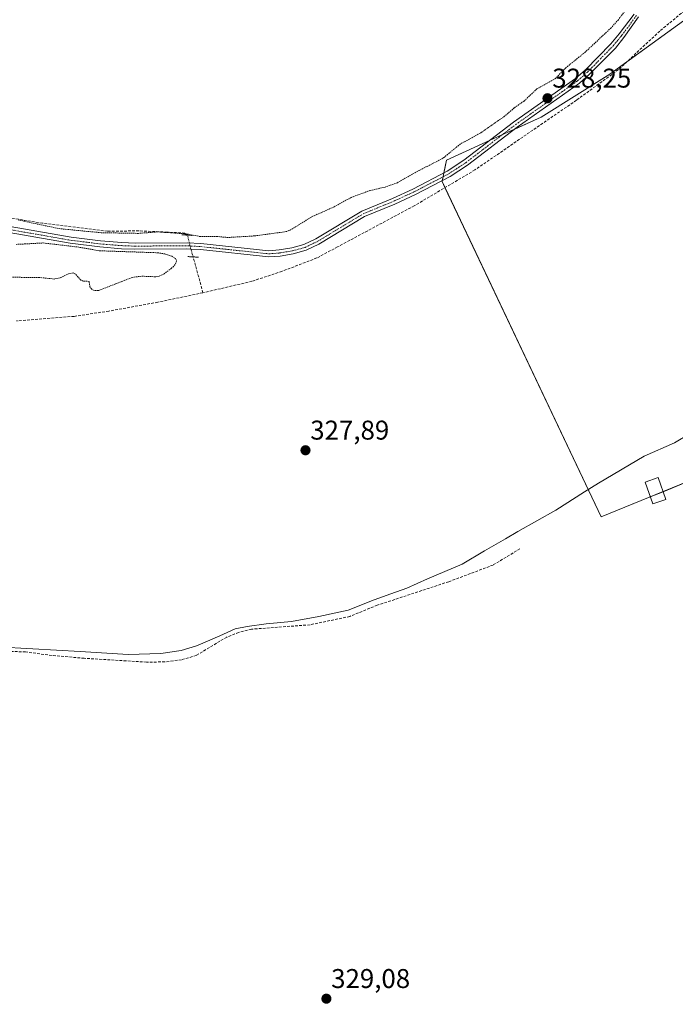
# Model space of a CAD drawing. Units: metres. Extents: x 621779 to 625251, y 4690167 to 4692541.
# Drawn here: x 622810 to 623052, y 4691539 to 4691902 of the extents above; entities that cross this region are included whole.
import ezdxf
from ezdxf.enums import TextEntityAlignment as Align

# ---------------------------------------------------------------- set-up
doc = ezdxf.new("R2010")
doc.units = ezdxf.units.M
doc.header["$MEASUREMENT"] = 0
for name, pattern in [('TRAZO_Y_PUNTO', [1, 0.5, -0.25, 0, -0.25]), ('TRAZOS', [0.75, 0.5, -0.25]), ('TRAZOS2', [0.375, 0.25, -0.125]), ('TRAZOSX2', [1.5, 1, -0.5])]:
    doc.linetypes.add(name, pattern=pattern)
for name, color, linetype, lineweight in [('Carátula', 7, 'Continuous', 5), ('Corriente artificial lineal', 5, 'TRAZOSX2', 13), ('Corriente artificial lineal oculto', 135, 'TRAZO_Y_PUNTO', 13), ('Cultivos herbáceos CxS', 92, 'Continuous', 0), ('Curva de nivel auxiliar', 36, 'TRAZOS', 0), ('Edificación', 1, 'Continuous', 13), ('Edificación Cxs', 1, 'Continuous', 13), ('Municipio', 9, 'Continuous', 13), ('Municipio CxS', 142, 'Continuous', 0), ('Pista no pavimentada', 254, 'Continuous', 13), ('Pista no pavimentada Cxs', 254, 'Continuous', 0), ('Pista pavimentada eje', 135, 'TRAZO_Y_PUNTO', 0), ('Puente lineal', 2, 'TRAZOS2', 0), ('Punto de cota en terreno', 7, 'Continuous', 0), ('Rótulo de punto de cota en terreno', 19, 'Continuous', 0)]:
    doc.layers.add(name, color=color, linetype=linetype, lineweight=lineweight)
doc.styles.add('Arial', font='txt', dxfattribs={"height": 0.2})

# ---------------------------------------------------------------- blocks, each defined once
blk = doc.blocks.new('*U153')
at = {"layer": 'Cultivos herbáceos CxS', "color": 92, "linetype": 'Continuous', "lineweight": 0}
blk.add_polyline3d([(623056.32, 4691902.68, 328.6), (623027.74, 4691882.04, 328.82), (623002.34, 4691866.17, 328.38), (622984.88, 4691858.23, 328.11), (622967.42, 4691850.29, 327.64), (622965.83, 4691842.35, 328.26), (623024.57, 4691718.53, 328.26), (623059.49, 4691732.82, 329.86)], dxfattribs=at)
blk = doc.blocks.new('*U165')
at = {"layer": 'Curva de nivel auxiliar', "color": 36, "linetype": 'TRAZOS', "lineweight": 0}
for points in [[(623033.25, 4691905.33, 327.5), (623030.87, 4691902.1, 327.5), (623028.16, 4691899.09, 327.5), (623018.75, 4691890.26, 327.5), (623011.5, 4691884.39, 327.5), (623007.68, 4691880.42, 327.5), (623000.78, 4691876.58, 327.5), (622996.04, 4691872.07, 327.5), (622992.45, 4691869.56, 327.5), (622988.58, 4691866.26, 327.5), (622979.84, 4691860.19, 327.5), (622972.58, 4691856.26, 327.5), (622966.11, 4691850.95, 327.5), (622956.81, 4691846.18, 327.5), (622949.3, 4691841.9, 327.5), (622944.85, 4691840.34, 327.5), (622939.12, 4691839.04, 327.5), (622932.32, 4691836.53, 327.5), (622925.93, 4691833, 327.5), (622917.73, 4691829.38, 327.5), (622909.92, 4691824.5, 327.5), (622908.27, 4691823.89, 327.5), (622896.65, 4691822.31, 327.5), (622886.74, 4691821.72, 327.5), (622882.76, 4691822.07, 327.5), (622876.67, 4691822.04, 327.5), (622871.47, 4691823.05, 327.5), (622860.83, 4691823.79, 327.5), (622853.74, 4691823.24, 327.5), (622839.95, 4691823.48, 327.5), (622824.23, 4691825.02, 327.5), (622809.35, 4691828.21, 327.5)], [(622808.64, 4691819.17, 327.5), (622818.64, 4691819.7, 327.5), (622831.32, 4691818.21, 327.5), (622839.39, 4691816.81, 327.5), (622860.81, 4691816.09, 327.5), (622863.55, 4691815.63, 327.5), (622866.08, 4691814.79, 327.5), (622867.48, 4691813.91, 327.5), (622867.82, 4691813.11, 327.5), (622867.28, 4691811.69, 327.5), (622865.96, 4691810.34, 327.5), (622863.2, 4691808.31, 327.5), (622861.42, 4691807.44, 327.5), (622860.08, 4691807.2, 327.5), (622854.94, 4691807.43, 327.5), (622851.52, 4691807, 327.5), (622839.04, 4691802.14, 327.5), (622837.39, 4691802.2, 327.5), (622836.51, 4691802.59, 327.5), (622835.87, 4691803.51, 327.5), (622835.51, 4691805.51, 327.5), (622833.39, 4691805.65, 327.5), (622832.47, 4691806.01, 327.5), (622830.41, 4691808.28, 327.5), (622829.73, 4691808.61, 327.5), (622828.16, 4691808.42, 327.5), (622824.9, 4691806.85, 327.5), (622822.63, 4691806.39, 327.5), (622817.02, 4691806.99, 327.5), (622807, 4691807.02, 327.5)]]:
    blk.add_polyline3d(points, dxfattribs=at)
blk = doc.blocks.new('5PATER')
at = {"layer": 'Carátula', "linetype": 'Continuous', "lineweight": 5}
h = blk.add_hatch(color=250, dxfattribs=at)
edge = h.paths.add_edge_path()
edge.add_ellipse((0, 0.01), major_axis=(-1.33, -1.34), ratio=0.999422, start_angle=0, end_angle=360)

msp = doc.modelspace()

# ---------------------------------------------------------------- linework, layer by layer
at = {"layer": 'Corriente artificial lineal', "color": 5, "linetype": 'TRAZOSX2', "lineweight": 13}
for points in [[(623128.28, 4691946.4, 329.32), (623110.59, 4691942.41, 329.31), (623102.69, 4691939.6, 329.12), (623093.26, 4691934.26, 329.18), (623076.08, 4691922.7, 329.01), (623046.15, 4691897.91, 328.72), (623030.91, 4691883.69, 328.99), (623015.38, 4691872.41, 328.65), (622977.93, 4691846.66, 328.28), (622955.56, 4691833.42, 328.17), (622927.27, 4691818.28, 328.33), (622919.58, 4691814.16, 328.08), (622906.74, 4691809.23, 328.46), (622895.66, 4691805.56, 328.26), (622877.57, 4691801.31, 327.81)], [(622871.74, 4691822.6, 327.26), (622870.85, 4691823.35, 327.17), (622864.39, 4691823.68, 327.48), (622853.97, 4691824.18, 327.37), (622842.38, 4691824.01, 327.39), (622818.39, 4691826.99, 327.04), (622801.34, 4691829.8, 327.31), (622795.71, 4691830.63, 327.17), (622770.72, 4691833.11, 327.42), (622746.72, 4691835.93, 327.18), (622730.51, 4691839.9, 327.11), (622718.26, 4691842.55, 326.97), (622699.89, 4691849.99, 327.1), (622695.59, 4691852.48, 327.02), (622692.28, 4691855.62, 326.92), (622685.82, 4691860.92, 326.92), (622676.22, 4691869.03, 326.96), (622668.61, 4691873.83, 326.87), (622654.11, 4691881.32, 326.9)], [(622877.57, 4691801.31, 327.81), (622873.93, 4691814.56, 327.95)], [(622877.57, 4691801.31, 327.81), (622860.96, 4691797.83, 327.65), (622842.86, 4691794.54, 327.58), (622830.09, 4691792.61, 327.59), (622808.76, 4691790.94, 327.61)], [(622994.55, 4691706.8, 328.66), (622984.67, 4691700.79, 329.03), (622968.26, 4691694.63, 328.85), (622941.88, 4691685.94, 328.44), (622931.71, 4691681.8, 328.54), (622917.08, 4691678.72, 328.73), (622895.43, 4691677.1, 328.57), (622890.73, 4691675.92, 328.64), (622886.36, 4691674.2, 328.82), (622875.1, 4691667.42, 328.9), (622869.61, 4691665.79, 328.89), (622863.47, 4691665.02, 328.66), (622856.78, 4691664.93, 328.47), (622833.74, 4691666.35, 328.7), (622821.85, 4691667.42, 328.72), (622812.09, 4691668.69, 328.33), (622804, 4691669.01, 328.7)]]:
    msp.add_polyline3d(points, dxfattribs=at)
at = {"layer": 'Corriente artificial lineal oculto', "color": 135, "linetype": 'TRAZO_Y_PUNTO', "lineweight": 13}
msp.add_polyline3d([(622873.93, 4691814.56, 327.95), (622873.14, 4691817.45, 327.93), (622871.84, 4691822.52, 327.27), (622871.74, 4691822.6, 327.26)], dxfattribs=at)
at = {"layer": 'Cultivos herbáceos CxS', "color": 92, "linetype": 'Continuous', "lineweight": 0}
for points in [[(623059.49, 4691732.82, 329.86), (623024.57, 4691718.53, 328.26), (622965.83, 4691842.35, 328.26), (622967.42, 4691850.29, 327.64), (622984.88, 4691858.23, 328.11), (623002.34, 4691866.17, 328.38), (623027.74, 4691882.04, 328.82), (623056.32, 4691902.68, 328.6)], [(623059.49, 4691732.82, 329.86), (623047.38, 4691727.86, 328.13), (623042.67, 4691725.93, 327.58), (623024.57, 4691718.53, 328.26), (622966.89, 4691840.12, 328.5), (622965.83, 4691842.35, 328.26), (622965.9, 4691842.72, 328.22), (622966.18, 4691844.13, 328.11), (622966.47, 4691845.54, 328.05), (622967.42, 4691850.29, 327.64), (622983.54, 4691857.62, 328.07), (622984.88, 4691858.23, 328.11), (622988.1, 4691859.69, 328.13), (622992.65, 4691861.76, 328.15), (623002.34, 4691866.17, 328.38), (623027.74, 4691882.04, 328.82), (623033.94, 4691886.52, 328.82), (623056.32, 4691902.68, 328.6)], [(623059.49, 4691732.82, 329.86), (623047.38, 4691727.86, 328.13), (623042.67, 4691725.93, 327.58), (623024.57, 4691718.53, 328.26), (622966.89, 4691840.12, 328.5), (622965.83, 4691842.35, 328.26), (622965.9, 4691842.72, 328.22), (622966.18, 4691844.13, 328.11), (622966.47, 4691845.54, 328.05), (622967.42, 4691850.29, 327.64), (622983.54, 4691857.62, 328.07), (622984.88, 4691858.23, 328.11), (622988.1, 4691859.69, 328.13), (622992.65, 4691861.76, 328.15), (623002.34, 4691866.17, 328.38), (623027.74, 4691882.04, 328.82), (623033.94, 4691886.52, 328.82), (623056.32, 4691902.68, 328.6)]]:
    msp.add_polyline3d(points, dxfattribs=at)
at = {"layer": 'Edificación', "color": 1, "linetype": 'Continuous', "lineweight": 13}
msp.add_polyline3d([(623048.37, 4691724.99, 334.75), (623043.57, 4691723.35, 335.01), (623040.78, 4691731.38, 335.27), (623045.58, 4691733.05, 342.2), (623048.37, 4691724.99, 334.75)], dxfattribs=at)
at = {"layer": 'Edificación Cxs', "color": 1, "linetype": 'Continuous', "lineweight": 13}
msp.add_polyline3d([(623048.37, 4691724.99, 334.75), (623043.57, 4691723.35, 335.01), (623040.78, 4691731.38, 335.28), (623045.58, 4691733.05, 342.2), (623048.37, 4691724.99, 334.75)], close=True, dxfattribs=at)
at = {"layer": 'Municipio', "color": 9, "linetype": 'Continuous', "lineweight": 13}
msp.add_polyline3d([(622801.54, 4691670.56, 328.59), (622814.76, 4691669.84, 328.4), (622832.3, 4691668.84, 328.64), (622849.97, 4691667.72, 328.18), (622862.03, 4691668.12, 328.28), (622869.5, 4691669.18, 328.65), (622875.17, 4691670.96, 328.39), (622878.35, 4691672.35, 328.34), (622883.74, 4691674.7, 328.57), (622889.4, 4691677.25, 328.38), (622893.82, 4691678.11, 328.41), (622900.92, 4691679.03, 328.48), (622910.29, 4691680, 327.84), (622920.29, 4691681.75, 328.24), (622931.16, 4691684.16, 328.21), (622940.74, 4691687.93, 328.13), (622946.94, 4691690.16, 328.31), (622952.84, 4691692.27, 328.35), (622960.39, 4691695.74, 328.25), (622973.24, 4691701.11, 328.23), (622981.52, 4691706, 328.42), (622989.21, 4691710.45, 328.46), (622993.82, 4691713.13, 328.33), (623007.76, 4691721.07, 327.98), (623018.39, 4691727.8, 328.24), (623023.57, 4691731.07, 328.39), (623040.39, 4691740.98, 328.27), (623051.59, 4691745.93, 328.55), (623057.42, 4691749.31, 328.51)], dxfattribs=at)
msp.add_polyline3d([(622801.54, 4691670.56, 328.59), (622814.76, 4691669.84, 328.4), (622832.3, 4691668.84, 328.64), (622849.97, 4691667.72, 328.18), (622862.03, 4691668.12, 328.28), (622869.5, 4691669.18, 328.65), (622875.17, 4691670.96, 328.39), (622878.35, 4691672.35, 328.34), (622883.74, 4691674.7, 328.57), (622889.4, 4691677.25, 328.38), (622893.82, 4691678.11, 328.41), (622900.92, 4691679.03, 328.48), (622910.29, 4691680, 327.84), (622920.29, 4691681.75, 328.24), (622931.16, 4691684.16, 328.21), (622940.74, 4691687.93, 328.13), (622946.94, 4691690.16, 328.31), (622952.84, 4691692.27, 328.35), (622960.39, 4691695.74, 328.25), (622973.24, 4691701.11, 328.23), (622981.52, 4691706, 328.42), (622989.21, 4691710.45, 328.46), (622993.82, 4691713.13, 328.33), (623007.76, 4691721.07, 327.98), (623018.39, 4691727.8, 328.24), (623023.57, 4691731.07, 328.39), (623040.39, 4691740.98, 328.27), (623051.59, 4691745.93, 328.55), (623057.42, 4691749.31, 328.51)], dxfattribs=at)
at = {"layer": 'Municipio CxS', "color": 142, "linetype": 'Continuous', "lineweight": 0}
for points in [[(622801.54, 4691670.56, 328.59), (622814.76, 4691669.84, 328.4), (622832.3, 4691668.84, 328.64), (622849.97, 4691667.72, 328.18), (622862.03, 4691668.12, 328.28), (622869.5, 4691669.18, 328.65), (622875.17, 4691670.96, 328.39), (622878.35, 4691672.35, 328.34), (622883.74, 4691674.7, 328.57), (622889.4, 4691677.25, 328.38), (622893.82, 4691678.11, 328.41), (622900.92, 4691679.03, 328.48), (622910.29, 4691680, 327.84), (622920.29, 4691681.75, 328.24), (622931.16, 4691684.16, 328.21), (622940.74, 4691687.93, 328.13), (622946.94, 4691690.16, 328.31), (622952.84, 4691692.27, 328.35), (622960.39, 4691695.74, 328.25), (622973.24, 4691701.11, 328.23), (622981.52, 4691706, 328.42), (622989.21, 4691710.45, 328.46), (622993.82, 4691713.13, 328.33), (623007.76, 4691721.07, 327.98), (623018.39, 4691727.8, 328.24), (623023.57, 4691731.07, 328.39), (623040.39, 4691740.98, 328.27), (623051.59, 4691745.93, 328.55), (623057.42, 4691749.31, 328.51)], [(623057.42, 4691749.31, 328.51), (623051.59, 4691745.93, 328.55), (623040.39, 4691740.98, 328.27), (623023.57, 4691731.07, 328.39), (623018.39, 4691727.8, 328.24), (623007.76, 4691721.07, 327.98), (622993.82, 4691713.13, 328.33), (622989.21, 4691710.45, 328.46), (622981.52, 4691706, 328.42), (622973.24, 4691701.11, 328.23), (622960.39, 4691695.74, 328.25), (622952.84, 4691692.27, 328.35), (622946.94, 4691690.16, 328.31), (622940.74, 4691687.93, 328.13), (622931.16, 4691684.16, 328.21), (622920.29, 4691681.75, 328.24), (622910.29, 4691680, 327.84), (622900.92, 4691679.03, 328.48), (622893.82, 4691678.11, 328.41), (622889.4, 4691677.25, 328.38), (622883.74, 4691674.7, 328.57), (622878.35, 4691672.35, 328.34), (622875.17, 4691670.96, 328.39), (622869.5, 4691669.18, 328.65), (622862.03, 4691668.12, 328.28), (622849.97, 4691667.72, 328.18), (622832.3, 4691668.84, 328.64), (622814.76, 4691669.84, 328.4), (622801.54, 4691670.56, 328.59)], [(622801.54, 4691670.56, 328.59), (622814.76, 4691669.84, 328.4), (622832.3, 4691668.84, 328.64), (622849.97, 4691667.72, 328.18), (622862.03, 4691668.12, 328.28), (622869.5, 4691669.18, 328.65), (622875.17, 4691670.96, 328.39), (622878.35, 4691672.35, 328.34), (622883.74, 4691674.7, 328.57), (622889.4, 4691677.24, 328.38), (622893.82, 4691678.11, 328.41), (622900.92, 4691679.03, 328.48), (622910.29, 4691680, 327.84), (622920.29, 4691681.75, 328.24), (622931.16, 4691684.16, 328.21), (622940.74, 4691687.93, 328.13), (622946.94, 4691690.15, 328.31), (622952.84, 4691692.27, 328.35), (622960.39, 4691695.74, 328.25), (622973.24, 4691701.11, 328.23), (622981.52, 4691705.99, 328.42), (622989.21, 4691710.45, 328.46), (622993.82, 4691713.13, 328.33), (623007.76, 4691721.06, 327.98), (623018.39, 4691727.8, 328.24), (623023.57, 4691731.07, 328.39), (623040.39, 4691740.98, 328.27), (623051.59, 4691745.93, 328.55), (623057.42, 4691749.31, 328.51)], [(623057.42, 4691749.31, 328.51), (623051.59, 4691745.93, 328.55), (623040.39, 4691740.98, 328.27), (623023.57, 4691731.07, 328.39), (623018.39, 4691727.8, 328.24), (623007.76, 4691721.06, 327.98), (622993.82, 4691713.13, 328.33), (622989.21, 4691710.45, 328.46), (622981.52, 4691705.99, 328.42), (622973.24, 4691701.11, 328.23), (622960.39, 4691695.74, 328.25), (622952.84, 4691692.27, 328.35), (622946.94, 4691690.15, 328.31), (622940.74, 4691687.93, 328.13), (622931.16, 4691684.16, 328.21), (622920.29, 4691681.75, 328.24), (622910.29, 4691680, 327.84), (622900.92, 4691679.03, 328.48), (622893.82, 4691678.11, 328.41), (622889.4, 4691677.24, 328.38), (622883.74, 4691674.7, 328.57), (622878.35, 4691672.35, 328.34), (622875.17, 4691670.96, 328.39), (622869.5, 4691669.18, 328.65), (622862.03, 4691668.12, 328.28), (622849.97, 4691667.72, 328.18), (622832.3, 4691668.84, 328.64), (622814.76, 4691669.84, 328.4), (622801.54, 4691670.56, 328.59)]]:
    msp.add_polyline3d(points, dxfattribs=at)
at = {"layer": 'Pista no pavimentada', "color": 254, "linetype": 'Continuous', "lineweight": 13}
for points in [[(623038.34, 4691903.23, 328.52), (623032.95, 4691895.56, 328.42), (623029.77, 4691891.68, 328.53), (623020.25, 4691881.97, 328.37), (623016.5, 4691878.67, 328.29), (622993.54, 4691862.44, 328.17), (622975.2, 4691848.4, 328.22), (622968.8, 4691844.22, 328.22), (622956.01, 4691837.58, 328.07), (622948.43, 4691834.08, 328.01), (622937.23, 4691829.47, 328.2), (622920.27, 4691819.22, 328.01), (622915.63, 4691816.99, 328.01), (622910.8, 4691815.69, 328.03), (622906, 4691814.88, 328.13), (622901.83, 4691814.56, 328.03), (622876.64, 4691817.25, 327.96), (622873.14, 4691817.45, 327.93), (622871.65, 4691817.54, 327.93), (622852.46, 4691817.4, 327.6), (622847.46, 4691817.58, 327.61), (622839.46, 4691818.23, 327.51), (622828.54, 4691819.6, 327.49), (622798.17, 4691824.89, 327.53)], [(622798.48, 4691827.12, 327.59), (622828.87, 4691821.82, 327.57), (622839.69, 4691820.47, 327.52), (622847.59, 4691819.83, 327.6), (622852.49, 4691819.65, 327.61), (622871.71, 4691819.79, 327.77), (622876.82, 4691819.49, 327.71), (622901.86, 4691816.82, 327.99), (622905.72, 4691817.12, 328.05), (622910.32, 4691817.89, 327.99), (622914.85, 4691819.11, 327.96), (622919.2, 4691821.2, 327.95), (622936.21, 4691831.48, 328.1), (622947.53, 4691836.14, 327.93), (622955.02, 4691839.6, 327.95), (622967.66, 4691846.16, 328.08), (622973.9, 4691850.24, 328.09), (622992.2, 4691864.25, 328.11), (623015.11, 4691880.44, 328.13), (623018.7, 4691883.6, 328.13), (623028.09, 4691893.19, 328.49), (623031.15, 4691896.92, 328.28), (623036.72, 4691904.22, 328.44)]]:
    msp.add_polyline3d(points, dxfattribs=at)
at = {"layer": 'Pista no pavimentada Cxs', "color": 254, "linetype": 'Continuous', "lineweight": 0}
for points in [[(623038.34, 4691903.23, 328.52), (623032.95, 4691895.56, 328.42), (623029.77, 4691891.68, 328.53), (623020.25, 4691881.97, 328.37), (623016.5, 4691878.67, 328.29), (622993.54, 4691862.44, 328.17), (622975.2, 4691848.4, 328.22), (622968.8, 4691844.22, 328.22), (622956.01, 4691837.58, 328.07), (622948.43, 4691834.08, 328.01), (622937.23, 4691829.47, 328.2), (622920.27, 4691819.22, 328.01), (622915.63, 4691816.99, 328.01), (622910.8, 4691815.69, 328.03), (622906, 4691814.88, 328.13), (622901.83, 4691814.56, 328.03), (622876.64, 4691817.25, 327.96), (622873.14, 4691817.45, 327.93), (622871.65, 4691817.54, 327.93), (622852.46, 4691817.4, 327.6), (622847.46, 4691817.58, 327.61), (622839.46, 4691818.23, 327.51), (622828.54, 4691819.6, 327.49), (622798.17, 4691824.89, 327.53)], [(622798.48, 4691827.12, 327.59), (622828.87, 4691821.82, 327.57), (622839.69, 4691820.47, 327.52), (622847.59, 4691819.83, 327.6), (622852.49, 4691819.65, 327.61), (622871.71, 4691819.79, 327.77), (622876.82, 4691819.49, 327.71), (622901.86, 4691816.82, 327.99), (622905.72, 4691817.12, 328.05), (622910.32, 4691817.89, 327.99), (622914.85, 4691819.11, 327.96), (622919.2, 4691821.2, 327.95), (622936.21, 4691831.48, 328.1), (622947.53, 4691836.14, 327.93), (622955.02, 4691839.6, 327.95), (622967.66, 4691846.16, 328.08), (622973.9, 4691850.24, 328.09), (622992.2, 4691864.25, 328.11), (623015.11, 4691880.44, 328.13), (623018.7, 4691883.6, 328.13), (623028.09, 4691893.19, 328.49), (623031.15, 4691896.92, 328.28), (623036.72, 4691904.22, 328.44)]]:
    msp.add_polyline3d(points, dxfattribs=at)
at = {"layer": 'Pista pavimentada eje', "color": 135, "linetype": 'TRAZO_Y_PUNTO', "lineweight": 0}
msp.add_polyline3d([(622798.33, 4691826.01, 327.56), (622813.52, 4691823.36, 327.59), (622828.71, 4691820.71, 327.53), (622834.17, 4691820.03, 327.49), (622839.58, 4691819.35, 327.52), (622847.53, 4691818.71, 327.65), (622852.48, 4691818.53, 327.65), (622862.07, 4691818.6, 327.7), (622872.05, 4691818.64, 327.96), (622874.98, 4691818.47, 327.9), (622876.73, 4691818.37, 327.85), (622901.85, 4691815.69, 328.01), (622905.86, 4691816, 328.09), (622908.16, 4691816.39, 328.06), (622910.56, 4691816.79, 328.01), (622915.24, 4691818.05, 328.01), (622919.74, 4691820.21, 327.99), (622936.72, 4691830.48, 328.16), (622947.98, 4691835.11, 327.97), (622955.52, 4691838.59, 328.03), (622968.23, 4691845.19, 328.15), (622974.55, 4691849.32, 328.16), (622992.87, 4691863.35, 328.17), (623015.81, 4691879.56, 328.22), (623019.48, 4691882.79, 328.24), (623024.17, 4691887.58, 328.37), (623028.93, 4691892.44, 328.5), (623032.05, 4691896.24, 328.38), (623034.84, 4691899.89, 328.31), (623037.53, 4691903.73, 328.5)], dxfattribs=at)
at = {"layer": 'Puente lineal', "color": 2, "linetype": 'TRAZOS2', "lineweight": 0}
for points in [[(622869.74, 4691822.72, 327.82), (622873.74, 4691822.49, 327.75)], [(622875.93, 4691814.44, 328.39), (622871.94, 4691814.67, 327.9)]]:
    msp.add_polyline3d(points, dxfattribs=at)

# ---------------------------------------------------------------- block references
at = {"layer": 'Cultivos herbáceos CxS', "color": 92, "linetype": 'Continuous', "lineweight": 0}
msp.add_blockref('*U153', (0, 0), dxfattribs=at)
at = {"layer": 'Curva de nivel auxiliar', "color": 36, "linetype": 'TRAZOS', "lineweight": 0}
msp.add_blockref('*U165', (0, 0), dxfattribs=at)
at = {"layer": 'Punto de cota en terreno', "linetype": 'Continuous', "lineweight": 0}
for p in [(623004.72, 4691873.11, 328.25), (622915.4, 4691743.15, 327.89), (622923.12, 4691540.67, 329.08)]:
    msp.add_blockref('5PATER', p, dxfattribs=at)

# ---------------------------------------------------------------- texts
at = {"layer": 'Rótulo de punto de cota en terreno', "color": 19, "linetype": 'Continuous', "lineweight": 0, "style": 'Arial'}
for s, p in [('328,25', (623006.48, 4691874.87)), ('327,89', (622917.16, 4691744.91)), ('329,08', (622924.88, 4691542.43))]:
    msp.add_text(s, height=7, dxfattribs=at).set_placement(p, align=Align.BOTTOM_LEFT)

doc.saveas('drawing.dxf')
